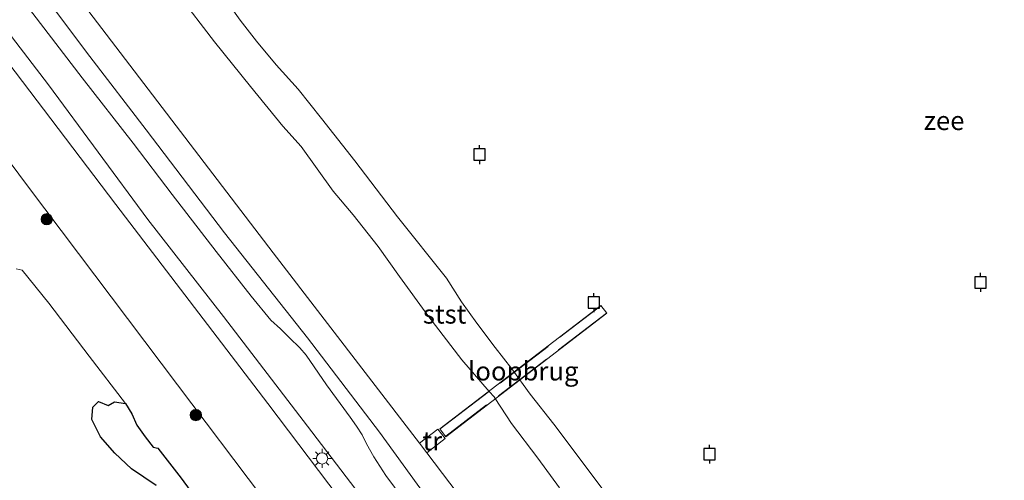
# Model space of a CAD drawing. Units: metres. Extents: x 130000 to 140000, y 543750 to 550750.
# Drawn here: x 131851 to 131982, y 549441 to 549502 of the extents above; entities that cross this region are included whole.
import ezdxf
from ezdxf.enums import TextEntityAlignment as Align

# ---------------------------------------------------------------- set-up
doc = ezdxf.new("R2010")
doc.units = ezdxf.units.M
doc.linetypes.add('IE-TERREINAFSCHEIDING', pattern=[10, 8, -2])
doc.layers.get('0').update_dxf_attribs({"lineweight": 25})
for name, color, linetype, lineweight in [('B-ME-GR-BOOM-S-B1', 93, 'Continuous', 18), ('B-ME-GW-KRUINLIJN-L-B1', 93, 'Continuous', 18), ('B-ME-IE-GRASLAND-GV-B6', 93, 'Continuous', 18), ('B-ME-IE-MEUBILAIR_WEGMEUBILAIR-LICHTMAST-S-B1', 8, 'Continuous', 18), ('B-ME-IE-RIET-GV-B6', 10, 'Continuous', 25), ('B-ME-IE-TERREINAFSCHEIDING-RASTERHEKWERK-L-B2', 8, 'IE-TERREINAFSCHEIDING', 18), ('B-ME-KW-LOOPBRUG-GV-B7', 213, 'Continuous', 18), ('B-ME-OB-BEKLEDING-GV-B6', 253, 'Continuous', 18), ('B-ME-OB-WATERLIJN-L-B1', 133, 'OB-WATERLIJN', 18), ('B-ME-OG-BEBOUWING-GV-B6', 173, 'Continuous', 18), ('B-ME-OG-WATER-GV-B6', 153, 'Continuous', 18), ('B-ME-VH-VERH_SOORT-BITUMEN-GV-B6', 8, 'IE-TERREINAFSCHEIDING-NATUURLIJK-HOUTWAL', 18), ('B-ME-VV-AFMEERCONSTRUCTIE-S-B1', 10, 'Continuous', 25)]:
    doc.layers.add(name, color=color, linetype=linetype, lineweight=lineweight)
doc.styles.add('NLCS-ISO', font='NLCS-ISO.TTF')
doc.linetypes.add('IE-TERREINAFSCHEIDING-NATUURLIJK-HOUTWAL', pattern='A,7,-1.5,[67,NLCS.SHX,S=0.75,R=45,X=0,Y=0],-1.5,7,-1.5,[70,NLCS.SHX,S=0.75,R=0,X=0,Y=0],-1.5', length=20)
doc.linetypes.add('OB-WATERLIJN', pattern='A,10,[32,NLCS.SHX,S=2,R=0,X=0,Y=0],-12', length=22)

# ---------------------------------------------------------------- blocks, each defined once
blk = doc.blocks.new('meerpaal')
for p, q in [((-0.75, 0), (-1.25, 0)), ((0.75, 0.75), (-0.75, 0.75)), ((-0.75, 0.75), (-0.75, -0.75)), ((0.75, -0.75), (0.75, 0.75)), ((0.75, 0), (1.25, 0)), ((-0.75, -0.75), (0.75, -0.75))]:
    blk.add_line(p, q)
blk = doc.blocks.new('boom')
blk.add_hatch(color=256).paths.add_polyline_path([(-0.75, 0, 1), (0.75, 0, 1)])
blk.add_circle((0, 0), 0.75)
blk = doc.blocks.new('lantaarnpaal')
for p, q in [((-0.75, 0), (-1.25, 0)), ((-0.88, 0.88), (-0.53, 0.53)), ((0, 0.75), (0, 1.25)), ((0.53, 0.53), (0.88, 0.88)), ((0.75, 0), (1.25, 0)), ((-0.53, -0.53), (-0.88, -0.88)), ((0, -0.75), (0, -1.25)), ((0.53, -0.53), (0.88, -0.88))]:
    blk.add_line(p, q)
blk.add_circle((0, 0), 0.75)

msp = doc.modelspace()

# ---------------------------------------------------------------- linework, layer by layer
at = {"layer": 'B-ME-GW-KRUINLIJN-L-B1'}
for points in [[(131828.193, 549524.882, 5.184), (131844.165, 549503.766, 5.233), (131864.217, 549477.364, 5.217), (131884.366, 549450.982, 5.24), (131901.931, 549427.75, 5.187), (131919.205, 549404.878, 5.143)], [(131984.067, 549355.155, 5.187), (131980.183, 549355.566, 5.138), (131976.552, 549356.548, 5.103), (131971.705, 549358.791, 5.063), (131965.655, 549362.118, 5.093), (131962.979, 549364.143, 5.088), (131960.592, 549366.2, 5.078), (131959.249, 549367.302, 5.063), (131958.103, 549368.555, 5.058), (131956.18, 549370.905, 5.068), (131949.84, 549379.772, 5.163), (131943.138, 549388.864, 5.192), (131934.98, 549399.534, 5.178), (131926.203, 549411.422, 5.222), (131917.584, 549422.367, 5.232), (131908.257, 549434.648, 5.242), (131899.175, 549447.18, 5.272), (131889.627, 549459.669, 5.173), (131878.642, 549473.626, 5.192), (131868.257, 549487.29, 5.202), (131860.784, 549496.982, 5.217), (131852.502, 549508.059, 5.217)]]:
    msp.add_polyline3d(points, dxfattribs=at)
at = {"layer": 'B-ME-IE-GRASLAND-GV-B6'}
for points in [[(131965.407, 549334.32, 2.767), (131954.879, 549347.493, 2.822), (131939.066, 549367.629, 2.823), (131937.923, 549366.581, 2.218), (131911.518, 549401.029, 2.377), (131894.944, 549423.556, 2.493), (131872.396, 549453.435, 2.653), (131852.661, 549479.654, 2.82), (131838.249, 549498.984, 2.793), (131823.412, 549518.454, 2.755)], [(131852.502, 549508.059, 5.217), (131860.784, 549496.982, 5.217), (131868.257, 549487.29, 5.202), (131878.642, 549473.626, 5.192), (131889.627, 549459.669, 5.173), (131899.175, 549447.18, 5.272)], [(131984.067, 549355.155, 5.187), (131980.183, 549355.566, 5.138), (131976.552, 549356.548, 5.103), (131971.705, 549358.791, 5.063), (131965.655, 549362.118, 5.093), (131962.979, 549364.143, 5.088), (131960.592, 549366.2, 5.078), (131959.249, 549367.302, 5.063), (131958.103, 549368.555, 5.058), (131956.18, 549370.905, 5.068), (131949.84, 549379.772, 5.163), (131943.138, 549388.864, 5.192), (131934.98, 549399.534, 5.178), (131926.203, 549411.422, 5.222), (131917.584, 549422.367, 5.232), (131908.257, 549434.648, 5.242), (131899.175, 549447.18, 5.272), (131889.627, 549459.669, 5.173), (131878.642, 549473.626, 5.192), (131868.257, 549487.29, 5.202), (131860.784, 549496.982, 5.217), (131852.502, 549508.059, 5.217)], [(131845.438, 549506.101, 5.203), (131855.284, 549493.223, 5.207), (131868.468, 549475.392, 5.253), (131878.515, 549462.488, 5.253), (131889.64, 549447.937, 5.289), (131899.204, 549435.429, 5.285), (131900.4619, 549433.9157, 5.2686), (131899.947, 549433.3075, 5.2514), (131915.5611, 549412.7092, 5.2704)], [(131970.474, 549339.328, 4.957), (131966.081, 549344.99, 4.947), (131964.352, 549346.925, 4.917), (131962.017, 549348.666, 5.052), (131964.585, 549355.013, 5.129), (131957.328, 549357.949, 5.129), (131956.865, 549356.805, 5.01), (131955.99, 549356.768, 5.06), (131955.331, 549357.251, 5.088), (131954.026, 549358.806, 5.157), (131952.226, 549361.084, 5.249), (131949.928, 549364.317, 5.314), (131942.764, 549373.459, 5.272), (131937.038, 549381.555, 5.272), (131931.26, 549389.263, 5.267), (131925.969, 549396.183, 5.18), (131919.205, 549404.878, 5.143), (131901.931, 549427.75, 5.187), (131884.366, 549450.982, 5.24), (131864.217, 549477.364, 5.217), (131844.165, 549503.766, 5.233)], [(131844.165, 549503.766, 5.233), (131864.217, 549477.364, 5.217), (131884.366, 549450.982, 5.24), (131901.931, 549427.75, 5.187), (131919.205, 549404.878, 5.143), (131925.969, 549396.183, 5.18), (131931.26, 549389.263, 5.267), (131937.038, 549381.555, 5.272), (131942.764, 549373.459, 5.272), (131949.928, 549364.317, 5.314), (131952.226, 549361.084, 5.249), (131954.026, 549358.806, 5.157), (131955.331, 549357.251, 5.088), (131955.99, 549356.768, 5.06), (131956.865, 549356.805, 5.01), (131956.179, 549355.109, 4.631), (131957.778, 549354.462, 4.584), (131954.991, 549347.573, 2.704), (131960.649, 549345.284, 3.739), (131962.017, 549348.666, 5.052), (131964.352, 549346.925, 4.917), (131966.081, 549344.99, 4.947), (131970.474, 549339.328, 4.957)], [(131903.6058, 549436.5873, 5.2522), (131900.009, 549441.419, 5.25), (131898.429, 549443.897, 5.268), (131897.463, 549445.63, 5.275), (131896.881, 549446.803, 5.278), (131896.142, 549447.946, 5.286), (131895.309, 549449.152, 5.282), (131892.163, 549453.444, 5.232), (131889.455, 549457.396, 5.211), (131888.64, 549458.346, 5.214), (131887.263, 549459.675, 5.232), (131886.045, 549460.857, 5.243), (131884.799, 549462.016, 5.246), (131882.17, 549465.22, 5.268), (131877.531, 549471.111, 5.253), (131871.718, 549478.713, 5.257), (131866.535, 549485.492, 5.25), (131859.749, 549494.191, 5.232), (131852.223, 549504.034, 5.207)], [(131859.935, 549503.891, 4.268), (131885.08, 549470.955, 4.357), (131904.474, 549445.699, 4.262), (131905.441, 549444.412, 4.264), (131919.601, 549425.774, 4.233), (131933.563, 549407.934, 4.077), (131941.617, 549397.347, 4.087), (131946.766, 549390.36, 4.19), (131955.222, 549377.663, 3.941), (131958.906, 549372.025, 4.026), (131960.366, 549370.198, 4.056), (131962.116, 549368.155, 4.056), (131963.692, 549366.667, 4.061), (131966.335, 549364.93, 4.066), (131969.489, 549362.771, 4.066), (131971.967, 549361.659, 4.115), (131974.603, 549360.669, 4.115), (131978.615, 549359.353, 4.1), (131981.914, 549358.806, 4.12), (131984.892, 549358.516, 4.145)], [(131899.175, 549447.18, 5.272), (131908.257, 549434.648, 5.242), (131917.584, 549422.367, 5.232), (131926.203, 549411.422, 5.222), (131934.98, 549399.534, 5.178), (131943.138, 549388.864, 5.192), (131949.84, 549379.772, 5.163), (131956.18, 549370.905, 5.068), (131958.103, 549368.555, 5.058), (131959.249, 549367.302, 5.063), (131960.592, 549366.2, 5.078), (131962.979, 549364.143, 5.088), (131965.655, 549362.118, 5.093), (131971.705, 549358.791, 5.063), (131976.552, 549356.548, 5.103), (131980.183, 549355.566, 5.138), (131984.067, 549355.155, 5.187)]]:
    msp.add_polyline3d(points, dxfattribs=at)
at = {"layer": 'B-ME-IE-RIET-GV-B6'}
for points in [[(131869.583, 549440.1052, -0.4), (131866.3195, 549442.2791, -0.4), (131864.1026, 549444.3826, -0.4), (131862.1917, 549446.5289, -0.4), (131861.0668, 549448.8363, -0.4), (131861.1973, 549450.4595, -0.4), (131861.9271, 549451.2341, -0.4), (131863.2177, 549450.6955, -0.4)], [(131863.2177, 549450.6955, -0.4), (131864.0754, 549451.1914, -0.4), (131865.5321, 549450.9695, -0.4), (131866.3712, 549449.5738, -0.4), (131867.0131, 549448.0781, -0.4), (131868.1057, 549446.5284, -0.4), (131869.1995, 549445.1927, -0.4), (131869.8026, 549445.0441, -0.4), (131872.8978, 549441.0691, -0.4), (131876.8401, 549435.646, -0.4)]]:
    msp.add_polyline3d(points, dxfattribs=at)
at = {"layer": 'B-ME-IE-TERREINAFSCHEIDING-RASTERHEKWERK-L-B2'}
for p, q in [((131907.238, 549447.593, 3.43), (131928.514, 549463.906, 3.475)), ((131929.255, 549462.947, 3.47), (131907.977, 549446.623, 3.438))]:
    msp.add_line(p, q, dxfattribs=at)
at = {"layer": 'B-ME-KW-LOOPBRUG-GV-B7'}
msp.add_polyline3d([(131907.168, 549447.602, 3.43), (131928.523, 549463.976, 3.475), (131929.325, 549462.938, 3.47), (131907.968, 549446.553, 3.438), (131907.168, 549447.602, 3.43)], dxfattribs=at)
at = {"layer": 'B-ME-OB-BEKLEDING-GV-B6'}
for points in [[(131823.412, 549518.454, 2.755), (131838.249, 549498.984, 2.793), (131852.661, 549479.654, 2.82), (131872.396, 549453.435, 2.653), (131894.944, 549423.556, 2.493), (131911.518, 549401.029, 2.377), (131937.923, 549366.581, 2.218), (131939.066, 549367.629, 2.823), (131954.879, 549347.493, 2.822), (131965.407, 549334.32, 2.767), (131969.156, 549329.915, 2.701), (131982.317, 549312.464, 2.682), (131993.456, 549298.429, 2.987), (132004.512, 549284.809, 3.183), (132010.056, 549276.445, 2.79), (132016.823, 549265.461, 2.367), (132025.855, 549251.626, 1.95), (132035.684, 549238.658, 1.853), (132042.5326, 549229.5868, 1.805), (132043.625, 549228.14, 1.7974), (132046.5099, 549224.3024, 1.884), (132050.015, 549219.595, 1.7364), (132052.5255, 549216.2279, 1.6928)], [(131872.4953, 549505.2567, -0.0369), (131877.3034, 549498.9411, 0.0665), (131882.0793, 549493.0195, -0.0243), (131886.3852, 549487.7725, -0.052), (131888.7993, 549485.0807, -0.1226), (131893.0511, 549479.1335, -0.0495), (131895.71, 549475.9866, -0.1176), (131899.02, 549471.8069, -0.1125), (131901.8378, 549467.8053, -0.0974), (131905.5892, 549462.655, -0.0596), (131910.0847, 549456.748, -0.0722), (131913.7398, 549452.5781, -0.1942), (131914.3903, 549451.836, -0.2159), (131914.5171, 549451.6404, -0.2106), (131916.6667, 549448.3234, -0.1201), (131920.1695, 549443.6927, -0.0697), (131923.0481, 549439.7811, -0.0797)], [(131923.0481, 549439.7811, -0.0797), (131920.1695, 549443.6927, -0.0697), (131916.6667, 549448.3234, -0.1201), (131914.5171, 549451.6404, -0.2106), (131914.3903, 549451.836, -0.2159), (131913.7398, 549452.5781, -0.1942), (131910.0847, 549456.748, -0.0722), (131905.5892, 549462.655, -0.0596), (131901.8378, 549467.8053, -0.0974), (131899.02, 549471.8069, -0.1125), (131895.71, 549475.9866, -0.1176), (131893.0511, 549479.1335, -0.0495), (131888.7993, 549485.0807, -0.1226), (131886.3852, 549487.7725, -0.052), (131882.0793, 549493.0195, -0.0243), (131877.3034, 549498.9411, 0.0665), (131872.4953, 549505.2567, -0.0369)], [(131984.892, 549358.516, 4.145), (131981.914, 549358.806, 4.12), (131978.615, 549359.353, 4.1), (131974.603, 549360.669, 4.115), (131971.967, 549361.659, 4.115), (131969.489, 549362.771, 4.066), (131966.335, 549364.93, 4.066), (131963.692, 549366.667, 4.061), (131962.116, 549368.155, 4.056), (131960.366, 549370.198, 4.056), (131958.906, 549372.025, 4.026), (131955.222, 549377.663, 3.941), (131946.766, 549390.36, 4.19), (131941.617, 549397.347, 4.087), (131933.563, 549407.934, 4.077), (131919.601, 549425.774, 4.233), (131905.441, 549444.412, 4.264), (131907.9, 549446.313, 3.286), (131906.919, 549447.577, 3.295), (131904.474, 549445.699, 4.262), (131885.08, 549470.955, 4.357), (131859.935, 549503.891, 4.268)], [(131878.5019, 549504.9465, -0.4), (131880.7087, 549501.8397, -0.4), (131882.8718, 549499.0457, -0.4), (131885.5052, 549495.8926, -0.4), (131888.3932, 549492.6453, -0.4), (131891.5026, 549488.7912, -0.4), (131895.931, 549483.1585, -0.4), (131901.5594, 549475.7413, -0.4), (131908.0706, 549467.6098, -0.4), (131910.0598, 549464.4537, -0.4), (131912.1088, 549461.6092, -0.4), (131914.5111, 549458.3737, -0.4), (131916.716, 549455.5465, -0.4), (131919.1583, 549452.198, -0.4), (131922.3018, 549448.2101, -0.4), (131929.9024, 549438.1156, -0.4)], [(131876.8401, 549435.646, -0.4), (131872.8978, 549441.0691, -0.4), (131869.8026, 549445.0441, -0.4), (131869.1995, 549445.1927, -0.4), (131868.1057, 549446.5284, -0.4), (131867.0131, 549448.0781, -0.4), (131866.3712, 549449.5738, -0.4), (131865.5321, 549450.9695, -0.4), (131860.6872, 549457.2305, -0.4), (131855.3477, 549464.2618, -0.4), (131851.7954, 549468.6732, -0.4), (131851.0159, 549468.8484, -0.4)]]:
    msp.add_polyline3d(points, dxfattribs=at)
at = {"layer": 'B-ME-OB-WATERLIJN-L-B1'}
for points in [[(131878.5019, 549504.9465, -0.4), (131880.7087, 549501.8397, -0.4), (131882.8718, 549499.0457, -0.4), (131885.5052, 549495.8926, -0.4), (131888.3932, 549492.6453, -0.4), (131891.5026, 549488.7912, -0.4), (131895.931, 549483.1585, -0.4), (131901.5594, 549475.7413, -0.4), (131908.0706, 549467.6098, -0.4), (131910.0598, 549464.4537, -0.4), (131912.1088, 549461.6092, -0.4), (131914.5111, 549458.3737, -0.4), (131916.716, 549455.5465, -0.4), (131919.1583, 549452.198, -0.4), (131922.3018, 549448.2101, -0.4), (131929.9024, 549438.1156, -0.4)], [(131851.0159, 549468.8484, -0.4), (131851.7954, 549468.6732, -0.4), (131855.3477, 549464.2618, -0.4), (131860.6872, 549457.2305, -0.4), (131865.5321, 549450.9695, -0.4), (131866.3712, 549449.5738, -0.4), (131867.0131, 549448.0781, -0.4), (131868.1057, 549446.5284, -0.4), (131869.1995, 549445.1927, -0.4), (131869.8026, 549445.0441, -0.4), (131872.8978, 549441.0691, -0.4), (131876.8401, 549435.646, -0.4), (131882.6949, 549428.5193, -0.4), (131885.2994, 549424.9, -0.4), (131885.9041, 549423.8907, -0.4), (131887.1702, 549422.1297, -0.4), (131891.3423, 549416.7496, -0.4), (131896.7593, 549410.1028, -0.4), (131901.1255, 549404.3507, -0.5138)]]:
    msp.add_polyline3d(points, dxfattribs=at)
at = {"layer": 'B-ME-OG-BEBOUWING-GV-B6'}
msp.add_polyline3d([(131905.441, 549444.412, 4.264), (131904.474, 549445.699, 4.262), (131906.919, 549447.577, 3.295), (131907.9, 549446.313, 3.286), (131905.441, 549444.412, 4.264)], dxfattribs=at)
at = {"layer": 'B-ME-OG-WATER-GV-B6'}
for points in [[(131929.9024, 549438.1156, -0.4), (131922.3018, 549448.2101, -0.4), (131919.1583, 549452.198, -0.4), (131916.716, 549455.5465, -0.4), (131914.5111, 549458.3737, -0.4), (131912.1088, 549461.6092, -0.4), (131910.0598, 549464.4537, -0.4), (131908.0706, 549467.6098, -0.4), (131901.5594, 549475.7413, -0.4), (131895.931, 549483.1585, -0.4), (131891.5026, 549488.7912, -0.4), (131888.3932, 549492.6453, -0.4), (131885.5052, 549495.8926, -0.4), (131882.8718, 549499.0457, -0.4), (131880.7087, 549501.8397, -0.4), (131878.5019, 549504.9465, -0.4)], [(131851.0159, 549468.8484, -0.4), (131851.7954, 549468.6732, -0.4), (131855.3477, 549464.2618, -0.4), (131860.6872, 549457.2305, -0.4), (131865.5321, 549450.9695, -0.4), (131864.0754, 549451.1914, -0.4), (131863.2177, 549450.6955, -0.4), (131861.9271, 549451.2341, -0.4), (131861.1973, 549450.4595, -0.4), (131861.0668, 549448.8363, -0.4), (131862.1917, 549446.5289, -0.4), (131864.1026, 549444.3826, -0.4), (131866.3195, 549442.2791, -0.4), (131869.583, 549440.1052, -0.4)]]:
    msp.add_polyline3d(points, dxfattribs=at)
at = {"layer": 'B-ME-VH-VERH_SOORT-BITUMEN-GV-B6'}
for points in [[(131983.214, 549342.674, 5.099), (131979.934, 549345.2, 5.099), (131972.125, 549351.005, 5.117), (131962.671, 549357.655, 5.249), (131956.259, 549362.102, 5.264), (131955.317, 549362.865, 5.242), (131954.084, 549364.124, 5.235), (131952.589, 549365.903, 5.239), (131949.821, 549369.405, 5.246), (131937.378, 549385.151, 5.249), (131936.2219, 549386.3723, 5.2374), (131916.0461, 549413.0882, 5.2774), (131900.4619, 549433.9157, 5.2686), (131899.204, 549435.429, 5.285), (131889.64, 549447.937, 5.289), (131878.515, 549462.488, 5.253), (131868.468, 549475.392, 5.253), (131855.284, 549493.223, 5.207), (131845.438, 549506.101, 5.203)], [(131852.223, 549504.034, 5.207), (131859.749, 549494.191, 5.232), (131866.535, 549485.492, 5.25), (131871.718, 549478.713, 5.257), (131877.531, 549471.111, 5.253), (131882.17, 549465.22, 5.268), (131884.799, 549462.016, 5.246), (131886.045, 549460.857, 5.243), (131887.263, 549459.675, 5.232), (131888.64, 549458.346, 5.214), (131889.455, 549457.396, 5.211), (131892.163, 549453.444, 5.232), (131895.309, 549449.152, 5.282), (131896.142, 549447.946, 5.286), (131896.881, 549446.803, 5.278), (131897.463, 549445.63, 5.275), (131898.429, 549443.897, 5.268), (131900.009, 549441.419, 5.25), (131903.6058, 549436.5873, 5.2522)]]:
    msp.add_polyline3d(points, dxfattribs=at)

# ---------------------------------------------------------------- block references
at = {"layer": 'B-ME-GR-BOOM-S-B1', "rotation": 90}
for p in [(131855.076, 549475.4, 2.633), (131874.832, 549449.427, 2.556)]:
    msp.add_blockref('boom', p, dxfattribs=at)
at = {"layer": 'B-ME-IE-MEUBILAIR_WEGMEUBILAIR-LICHTMAST-S-B1', "rotation": 90}
msp.add_blockref('lantaarnpaal', (131891.575, 549443.681, 5.333), dxfattribs=at)
at = {"layer": 'B-ME-VV-AFMEERCONSTRUCTIE-S-B1', "rotation": 90}
for p in [(131912.439, 549483.986, 5.101), (131978.843, 549467.036, 5.097), (131927.614, 549464.348, 5.088), (131942.936, 549444.239, 5.075)]:
    msp.add_blockref('meerpaal', p, dxfattribs=at)

# ---------------------------------------------------------------- texts
at = {"layer": 'B-ME-KW-LOOPBRUG-GV-B7', "ltscale": 0.2, "style": 'NLCS-ISO'}
msp.add_text('loopbrug', height=2.5, dxfattribs=at).set_placement((131918.2446, 549455.2661), align=Align.MIDDLE_CENTER)
at = {"layer": 'B-ME-OB-BEKLEDING-GV-B6', "ltscale": 0.2, "style": 'NLCS-ISO'}
msp.add_text('stst', height=2.5, dxfattribs=at).set_placement((131907.8151, 549462.8155), align=Align.MIDDLE_CENTER)
at = {"layer": 'B-ME-OG-BEBOUWING-GV-B6', "ltscale": 0.2, "style": 'NLCS-ISO'}
msp.add_text('tr', height=2.5, dxfattribs=at).set_placement((131906.1835, 549445.9976), align=Align.MIDDLE_CENTER)
at = {"layer": 'B-ME-OG-WATER-GV-B6', "ltscale": 0.2, "style": 'NLCS-ISO'}
msp.add_text('zee', height=2.5, dxfattribs=at).set_placement((131974.0266, 549488.4917), align=Align.MIDDLE_CENTER)

doc.saveas('drawing.dxf')
